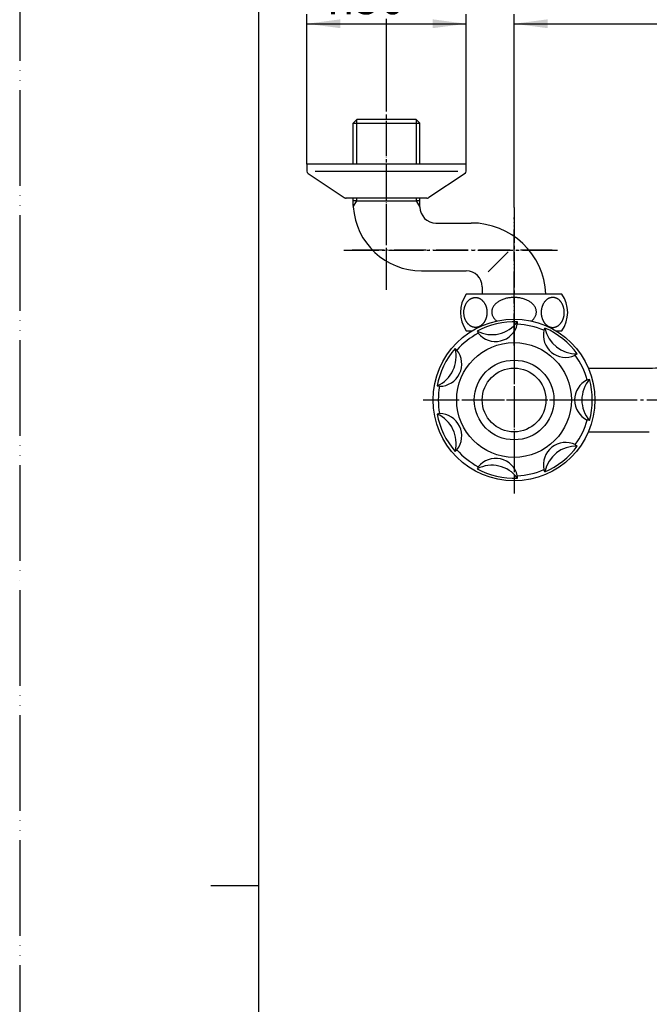
# Model space of a CAD drawing. Units: inches. Extents: x 0 to 630, y 0 to 891.
# Drawn here: x 0 to 198, y 408 to 717 of the extents above; entities that cross this region are included whole.
import ezdxf

# ---------------------------------------------------------------- set-up
doc = ezdxf.new("R2010")
doc.units = ezdxf.units.IN
doc.linetypes.add('DASH_CENTER', pattern=[14, 11, -1, 1, -1])
doc.linetypes.add('PHANTOM', pattern=[13, 10, -1, 0, -1, 0, -1])
doc.layers.add('1', color=7, linetype='Continuous')
doc.styles.add('CONVERTER_1', font='msmincho.ttc', dxfattribs={"width": 0.89})
doc.styles.add('CONVERTER_2', font='txt.shx', dxfattribs={"width": 0.9})
doc.dimstyles.new('ME10_DIM_3', dxfattribs={"dimtxt": 10.5, "dimasz": 10.5, "dimexe": 3, "dimexo": 0, "dimtad": 1, "dimdsep": 46, "dimtxsty": 'CONVERTER_2', "dimsah": 1, "dimcen": 0.09, "dimclrd": 2, "dimclre": 2, "dimclrt": 7, "dimadec": 0, "dimazin": 0, "dimtfac": 1, "dimtdec": 4, "dimtmove": 0, "dimatfit": 3, "dimfxl": 1, "dimtolj": 1, "dimtzin": 0, "dimarcsym": 0})
doc.dimstyles.new('ME10_DIM_4', dxfattribs={"dimtxt": 10.5, "dimasz": 10.5, "dimexe": 3, "dimexo": 0, "dimtad": 1, "dimdsep": 46, "dimtxsty": 'CONVERTER_2', "dimsah": 1, "dimcen": 0.09, "dimclrd": 2, "dimclre": 2, "dimclrt": 7, "dimadec": 0, "dimazin": 0, "dimtfac": 1, "dimtdec": 4, "dimtmove": 0, "dimatfit": 3, "dimfxl": 1, "dimtolj": 1, "dimtzin": 0, "dimarcsym": 0})
doc.dimstyles.new('ME10_DIM_8', dxfattribs={"dimtxt": 10.5, "dimasz": 10.5, "dimexe": 3, "dimexo": 0, "dimtad": 1, "dimdsep": 46, "dimtxsty": 'CONVERTER_1', "dimsah": 1, "dimcen": 0.09, "dimclrd": 2, "dimclre": 2, "dimclrt": 7, "dimadec": 0, "dimazin": 0, "dimtfac": 1, "dimtdec": 4, "dimtmove": 0, "dimatfit": 3, "dimfxl": 1, "dimtolj": 1, "dimtzin": 0, "dimarcsym": 0})

# ---------------------------------------------------------------- blocks, each defined once
blk = doc.blocks.new('84-35-LHK__2', base_point=(78.99, 1996.22))
at = {"layer": '1', "color": 7, "linetype": 'Continuous'}
blk.add_circle((155.08, 597.88), 10, dxfattribs=at)
blk = doc.blocks.new('84-34-PK', base_point=(22.76, 1489.04))
at = {"layer": '1', "color": 7, "linetype": 'Continuous'}
for p, q in [((142.58, 362.56), (142.58, 363.99)), ((142.58, 362.56), (167.58, 362.56)), ((145.08, 364.06), (155.08, 364.06)), ((155.08, 364.06), (165.08, 364.06)), ((167.58, 363.99), (167.58, 362.56))]:
    blk.add_line(p, q, dxfattribs=at)
blk.add_circle((155.08, 597.87), 12.5, dxfattribs=at)
for start, end in [(91.4325, 91.7908), (88.2092, 88.5675)]:
    blk.add_arc((155.08, -35.82), 400, start, end, dxfattribs=at)
blk = doc.blocks.new('84-34X-P-LH', base_point=(39.45, 7919.56))
at = {"layer": '1'}
for name, p in [('84-34-PK', (22.76, 1489.04)), ('84-35-LHK__2', (78.99, 1996.22))]:
    blk.add_blockref(name, p, dxfattribs=at)
blk = doc.blocks.new('81-8-LHK__4', base_point=(42.82, 1432.54))
at = {"layer": '1', "color": 4, "linetype": 'PHANTOM'}
for p, q in [((155.08, 625.99), (155.08, 568.53)), ((126.56, 597.87), (182.36, 597.87))]:
    blk.add_line(p, q, dxfattribs=at)
at = {"layer": '1', "color": 7, "linetype": 'Continuous'}
for p, q in [((156.11, 621.62), (156.14, 622.39)), ((143.49, 619.5), (143.85, 618.82)), ((164.46, 619.72), (164.76, 620.42)), ((137.16, 613.48), (136.58, 613.99)), ((174.91, 612.33), (174.08, 611.78)), ((130.95, 602.29), (131.7, 602.16)), ((178, 604.16), (178.74, 604.36)), ((131.7, 593.59), (130.95, 593.46)), ((178.74, 591.38), (178, 591.59)), ((174.29, 583.87), (174.91, 583.42)), ((136.58, 581.76), (137.16, 582.27)), ((143.85, 576.93), (143.49, 576.25)), ((164.76, 575.33), (164.46, 576.03)), ((156.14, 573.36), (156.11, 574.13))]:
    blk.add_line(p, q, dxfattribs=at)
for radius in [25.37, 18]:
    blk.add_circle((155.08, 597.87), radius, dxfattribs=at)
for centre, radius, start, end in [((155.08, 597.87), 24.54, 87.5196, 118.1946), ((148.12, 628.36), 10, -117.6071, -36.6786), ((149.29, 623.22), 7, -141.0536, -13.2321), ((155.08, 597.87), 23.77, 66.7661, 87.5196), ((155.08, 597.87), 23.77, 118.1946, 138.9482), ((171.29, 618.2), 7, 167.5178, -66.5177), ((155.08, 597.87), 24.54, 36.0911, 66.7661), ((174.58, 622.32), 10, -169.0357, -88.1072), ((155.08, 597.87), 24.54, 138.9482, 169.6232), ((126.91, 611.44), 10, -66.1785, 14.7499), ((131.66, 609.16), 7, -89.6251, 38.1965), ((171.29, 618.2), 7, -66.5177, -64.6606), ((155.08, 597.87), 23.77, 15.3375, 36.0911), ((181.08, 597.87), 7, 116.0892, -116.0892), ((186.35, 597.87), 10, 139.5358, -139.5358), ((155.08, 597.87), 24.54, -15.3375, 15.3375), ((155.08, 597.87), 23.77, 169.6232, -169.6232), ((155.08, 597.87), 24.54, -169.6232, -138.9482), ((126.91, 584.31), 10, -14.7499, 66.1785), ((131.66, 586.59), 7, -38.1965, 89.6251), ((155.08, 597.87), 23.77, -36.0911, -15.3375), ((171.29, 577.55), 7, 64.6606, -167.5178), ((155.08, 597.87), 23.77, -138.9482, -118.1946), ((174.58, 573.43), 10, 88.1072, 169.0357), ((155.08, 597.87), 24.54, -66.7661, -36.0911), ((149.29, 572.53), 7, 13.2321, 141.0536), ((148.12, 567.39), 10, 36.6786, 117.6071), ((155.08, 597.87), 24.54, -118.1946, -87.5196), ((155.08, 597.87), 23.77, -87.5196, -66.7661)]:
    blk.add_arc(centre, radius, start, end, dxfattribs=at)
blk = doc.blocks.new('81-8-2LHC__5', base_point=(-94.15, 8200.29))
at = {"layer": '1', "color": 4, "linetype": 'PHANTOM'}
for p, q in [((155.08, 626.24), (155.08, 569.51)), ((126.72, 597.87), (183.45, 597.87))]:
    blk.add_line(p, q, dxfattribs=at)
at = {"layer": '1'}
blk.add_blockref('81-8-LHK__4', (42.82, 1432.54), dxfattribs=at)
blk = doc.blocks.new('_J__A4')
at = {"layer": '1', "color": 4, "linetype": 'PHANTOM'}
blk.add_line((0, 297), (0, 0), dxfattribs=at)
at = {"layer": '1', "color": 7, "linetype": 'Continuous'}
for p, q in [((25, 148.5), (25, 287)), ((25, 10), (25, 148.5))]:
    blk.add_line(p, q, dxfattribs=at)
at = {"layer": '1', "color": 2, "linetype": 'Continuous'}
blk.add_line((25, 148.5), (20, 148.5), dxfattribs=at)
blk = doc.blocks.new('32-43A__13', base_point=(106.7, 224.15))
at = {"color": 7, "linetype": 'Continuous'}
for points, knots in [([(162.05, 625.85), (162.03, 625.99), (161.98, 626.25), (161.84, 626.65), (161.66, 627.03), (161.42, 627.4), (161.14, 627.75), (160.81, 628.08), (160.44, 628.4), (160.02, 628.69), (159.57, 628.96), (159.09, 629.2), (158.58, 629.41), (158.04, 629.6), (157.48, 629.75), (156.89, 629.87), (156.3, 629.95), (155.7, 630.01), (155.09, 630.02), (154.48, 630.01), (153.88, 629.96), (153.29, 629.88), (152.71, 629.76), (152.15, 629.61), (151.6, 629.43), (151.09, 629.22), (150.6, 628.98), (150.15, 628.72), (149.74, 628.42), (149.37, 628.11), (149.03, 627.78), (148.75, 627.43), (148.51, 627.06), (148.32, 626.68), (148.18, 626.29), (148.1, 625.89), (148.07, 625.49), (148.1, 625.08), (148.18, 624.69), (148.32, 624.29), (148.5, 623.91), (148.74, 623.54), (149.02, 623.19), (149.28, 622.93), (149.48, 622.75), (149.56, 622.68), (149.61, 622.64)], [0, 0, 0, 0, 0.407305, 0.814341, 1.24347, 1.672212, 2.13276, 2.592948, 3.089404, 3.585584, 4.117681, 4.649586, 5.21318, 5.776648, 6.364699, 6.952675, 7.55616, 8.15961, 8.768354, 9.377098, 9.980548, 10.584033, 11.172008, 11.760059, 12.323528, 12.887122, 13.419027, 13.951124, 14.447304, 14.943759, 15.403947, 15.864495, 16.293237, 16.722367, 17.129403, 17.536708, 17.936051, 18.335395, 18.742699, 19.149735, 19.578865, 20.007607, 20.468155, 20.928343, 21.100046, 21.271434, 21.271434, 21.271434, 21.271434]), ([(160.57, 622.64), (160.61, 622.67), (160.69, 622.74), (160.88, 622.91), (161.13, 623.16), (161.41, 623.51), (161.65, 623.88), (161.84, 624.26), (161.98, 624.65), (162.06, 625.05), (162.09, 625.45), (162.06, 625.72), (162.05, 625.85)], [0, 0, 0, 0, 0.153026, 0.306316, 0.766503, 1.227051, 1.655793, 2.084923, 2.491959, 2.899264, 3.298607, 3.697951, 3.697951, 3.697951, 3.697951])]:
    blk.add_open_spline(points, degree=3, knots=knots, dxfattribs=at)
at = {"layer": '1', "color": 7, "linetype": 'Continuous'}
for p, q in [((170.08, 631.07), (140.08, 631.07)), ((140.08, 619.57), (141.94, 619.57)), ((168.22, 619.57), (170.08, 619.57))]:
    blk.add_line(p, q, dxfattribs=at)
for centre, start, end in [((148.26, 625.32), 144.9004, -144.9004), ((161.9, 625.32), -35.0996, 35.0996)]:
    blk.add_arc(centre, 10, start, end, dxfattribs=at)
for points in [[(142.94, 630.02), (142.87, 630.02), (142.75, 630.01), (142.57, 629.99), (142.4, 629.97), (142.24, 629.93), (142.08, 629.88), (141.91, 629.82), (141.76, 629.76), (141.59, 629.67), (141.4, 629.57), (141.19, 629.43), (140.97, 629.26), (140.78, 629.08), (140.62, 628.91), (140.47, 628.74), (140.31, 628.53), (140.14, 628.29), (139.99, 628.02), (139.86, 627.77), (139.76, 627.54), (139.68, 627.33), (139.61, 627.11), (139.52, 626.82), (139.43, 626.45), (139.37, 626.05), (139.34, 625.7), (139.33, 625.42), (139.33, 625.18), (139.34, 624.97), (139.36, 624.73), (139.39, 624.45), (139.44, 624.15), (139.51, 623.86), (139.59, 623.57), (139.68, 623.32), (139.77, 623.08), (139.88, 622.84), (140, 622.6), (140.14, 622.36), (140.29, 622.13), (140.45, 621.93), (140.6, 621.75), (140.77, 621.58), (140.95, 621.41), (141.15, 621.25), (141.36, 621.1), (141.55, 620.99), (141.73, 620.9), (141.9, 620.83), (142.06, 620.77), (142.22, 620.72), (142.37, 620.69), (142.55, 620.65), (142.74, 620.63), (142.96, 620.62), (143.18, 620.63), (143.38, 620.66), (143.56, 620.69), (143.73, 620.73), (143.89, 620.78), (144.06, 620.85), (144.23, 620.93), (144.4, 621.01), (144.56, 621.11), (144.73, 621.22), (144.89, 621.35), (145.06, 621.5), (145.22, 621.66), (145.36, 621.82), (145.49, 621.96), (145.6, 622.11), (145.71, 622.26), (145.82, 622.45), (145.94, 622.65), (146.04, 622.85), (146.12, 623.03), (146.19, 623.22), (146.27, 623.44), (146.36, 623.69), (146.42, 623.95), (146.48, 624.2), (146.52, 624.43), (146.54, 624.64), (146.56, 624.84), (146.57, 625.01), (146.58, 625.17), (146.58, 625.33), (146.58, 625.47), (146.57, 625.64), (146.56, 625.83), (146.54, 626.05), (146.51, 626.26), (146.47, 626.49), (146.42, 626.72), (146.36, 626.93), (146.31, 627.11), (146.26, 627.27), (146.2, 627.42), (146.14, 627.57), (146.07, 627.73), (145.97, 627.92), (145.85, 628.15), (145.7, 628.39), (145.55, 628.6), (145.4, 628.8), (145.23, 628.99), (145.05, 629.16), (144.87, 629.31), (144.7, 629.44), (144.54, 629.55), (144.39, 629.64), (144.24, 629.72), (144.07, 629.79), (143.88, 629.87), (143.67, 629.93), (143.47, 629.97), (143.32, 630), (143.2, 630.01), (143.1, 630.02), (143.02, 630.02), (142.96, 630.02), (142.94, 630.02)], [(167.22, 630.02), (167.29, 630.02), (167.41, 630.01), (167.59, 629.99), (167.76, 629.97), (167.92, 629.93), (168.09, 629.88), (168.25, 629.82), (168.4, 629.76), (168.57, 629.67), (168.76, 629.57), (168.97, 629.43), (169.19, 629.26), (169.38, 629.08), (169.54, 628.91), (169.69, 628.74), (169.85, 628.53), (170.02, 628.29), (170.18, 628.02), (170.3, 627.77), (170.4, 627.54), (170.48, 627.33), (170.56, 627.11), (170.64, 626.82), (170.73, 626.45), (170.79, 626.05), (170.82, 625.7), (170.83, 625.42), (170.83, 625.18), (170.82, 624.97), (170.8, 624.73), (170.77, 624.45), (170.72, 624.15), (170.65, 623.86), (170.57, 623.57), (170.48, 623.32), (170.39, 623.08), (170.28, 622.84), (170.16, 622.6), (170.02, 622.36), (169.87, 622.13), (169.72, 621.93), (169.56, 621.75), (169.39, 621.58), (169.21, 621.41), (169.01, 621.25), (168.8, 621.1), (168.61, 620.99), (168.43, 620.9), (168.26, 620.83), (168.1, 620.77), (167.94, 620.72), (167.79, 620.69), (167.62, 620.65), (167.42, 620.63), (167.2, 620.62), (166.98, 620.63), (166.78, 620.66), (166.6, 620.69), (166.43, 620.73), (166.27, 620.78), (166.1, 620.85), (165.93, 620.93), (165.76, 621.01), (165.6, 621.11), (165.44, 621.22), (165.27, 621.35), (165.1, 621.5), (164.94, 621.66), (164.8, 621.82), (164.67, 621.96), (164.56, 622.11), (164.45, 622.26), (164.34, 622.45), (164.22, 622.65), (164.12, 622.85), (164.04, 623.03), (163.97, 623.22), (163.89, 623.44), (163.8, 623.69), (163.74, 623.95), (163.68, 624.2), (163.64, 624.43), (163.62, 624.64), (163.6, 624.84), (163.59, 625.01), (163.58, 625.17), (163.58, 625.33), (163.58, 625.47), (163.59, 625.64), (163.6, 625.83), (163.62, 626.05), (163.65, 626.26), (163.69, 626.49), (163.74, 626.72), (163.8, 626.93), (163.85, 627.11), (163.9, 627.27), (163.96, 627.42), (164.02, 627.57), (164.09, 627.73), (164.19, 627.92), (164.32, 628.15), (164.46, 628.39), (164.61, 628.6), (164.76, 628.8), (164.93, 628.99), (165.11, 629.16), (165.29, 629.31), (165.46, 629.44), (165.62, 629.55), (165.77, 629.64), (165.92, 629.72), (166.09, 629.79), (166.29, 629.87), (166.49, 629.93), (166.69, 629.97), (166.84, 630), (166.97, 630.01), (167.06, 630.02), (167.15, 630.02), (167.2, 630.02), (167.22, 630.02)]]:
    blk.add_open_spline(points, degree=3, knots=[0, 0, 0, 0, 0.188431, 0.376559, 0.538269, 0.700146, 0.875602, 1.051001, 1.214002, 1.376988, 1.615118, 1.853481, 2.145481, 2.43711, 2.642294, 2.847645, 3.130395, 3.413016, 3.737215, 4.061451, 4.269892, 4.478322, 4.722221, 4.966124, 5.408974, 5.852017, 6.167882, 6.483612, 6.679817, 6.876032, 7.138199, 7.400377, 7.716787, 8.033254, 8.314149, 8.594928, 8.844496, 9.094149, 9.373063, 9.651982, 9.923654, 10.195131, 10.415366, 10.635781, 10.904458, 11.172956, 11.413039, 11.653122, 11.838856, 12.024591, 12.193163, 12.361695, 12.515016, 12.668373, 12.882822, 13.097289, 13.321631, 13.545964, 13.710494, 13.874987, 14.054591, 14.23424, 14.422552, 14.610808, 14.798143, 14.985592, 15.207022, 15.42821, 15.660915, 15.893989, 16.065485, 16.236663, 16.435582, 16.634932, 16.886446, 17.137463, 17.310312, 17.483374, 17.744133, 18.004668, 18.273791, 18.543067, 18.767967, 18.992801, 19.175941, 19.359089, 19.512924, 19.666752, 19.812917, 19.959088, 20.173564, 20.388047, 20.606786, 20.825536, 21.067632, 21.309701, 21.47599, 21.642293, 21.804793, 21.967255, 22.13964, 22.312091, 22.620758, 22.92938, 23.157584, 23.385789, 23.656214, 23.926551, 24.144402, 24.362401, 24.5464, 24.730178, 24.891916, 25.053834, 25.287034, 25.520055, 25.700967, 25.88192, 25.98275, 26.083529, 26.162591, 26.241681, 26.241681, 26.241681, 26.241681], dxfattribs=at)
blk = doc.blocks.new('13-8-50__14', base_point=(-132.91, 450.62))
at = {"color": 7, "linetype": 'Continuous'}
blk.add_arc((130.56, 658.37), 5, 180, -90, dxfattribs=at)
at = {"layer": '1', "color": 7, "linetype": 'Continuous'}
for p, q in [((105.76, 685.87), (104.6, 684.71)), ((109.08, 685.87), (105.76, 685.87)), ((121.08, 685.87), (109.08, 685.87)), ((124.4, 685.87), (121.08, 685.87)), ((124.4, 685.87), (125.56, 684.71)), ((104.6, 671.87), (104.6, 684.71)), ((104.6, 684.71), (105.76, 684.71)), ((105.76, 684.71), (124.4, 684.71)), ((124.4, 684.71), (125.56, 684.71)), ((125.56, 671.87), (125.56, 684.71)), ((104.6, 660.37), (104.6, 661.17)), ((125.56, 660.37), (125.56, 661.17)), ((104.6, 658.89), (104.6, 660.37)), ((105.76, 660.37), (104.6, 660.37)), ((105.76, 660.37), (124.4, 660.37)), ((125.56, 660.37), (124.4, 660.37)), ((125.56, 658.37), (125.56, 660.37)), ((130.56, 653.37), (141.58, 653.37)), ((153.18, 644.29), (146.94, 638.05)), ((126.08, 638.37), (140.08, 638.37)), ((145.08, 633.37), (145.08, 631.07))]:
    blk.add_line(p, q, dxfattribs=at)
at = {"layer": '1', "color": 2, "linetype": 'Continuous'}
for p, q in [((105.76, 684.71), (105.76, 685.87)), ((124.4, 685.87), (124.4, 684.71)), ((105.76, 671.87), (105.76, 684.71)), ((124.4, 684.71), (124.4, 671.87)), ((105.76, 660.37), (105.76, 661.17)), ((124.4, 661.17), (124.4, 660.37)), ((104.63, 658.41), (105.76, 660.37)), ((124.4, 660.37), (125.56, 658.36)), ((124.4, 660.37), (125.56, 658.36))]:
    blk.add_line(p, q, dxfattribs=at)
at = {"layer": '1', "color": 7, "linetype": 'Continuous'}
for centre, radius, start, end in [((126.08, 659.87), 21.5, -177.3785, -176.0927), ((126.08, 659.87), 21.5, -176.0927, -90), ((141.74, 630.03), 23.34, 2.5542, 90.399), ((140.08, 633.37), 5, 0, 90)]:
    blk.add_arc(centre, radius, start, end, dxfattribs=at)
blk = doc.blocks.new('78-3A__15', base_point=(80.08, 647.66))
at = {"layer": '1', "color": 7, "linetype": 'Continuous'}
for p, q in [((90.08, 671.87), (90.08, 669.66)), ((115.08, 671.87), (90.08, 671.87)), ((140.08, 671.87), (115.08, 671.87)), ((140.08, 669.66), (140.08, 671.87)), ((90.46, 668.87), (101.81, 661.39)), ((115.08, 669.51), (92.71, 669.51)), ((137.45, 669.51), (115.08, 669.51)), ((139.71, 668.87), (128.35, 661.39)), ((127.73, 661.17), (102.43, 661.17))]:
    blk.add_line(p, q, dxfattribs=at)
for centre, start, end in [((91.08, 669.66), 180, -128.6598), ((139.08, 669.66), -51.3402, 0), ((102.43, 662.17), -128.6598, -110.5351), ((102.43, 662.17), -110.5351, -90), ((127.73, 662.17), -90, -69.4649), ((127.73, 662.17), -69.4649, -51.3402)]:
    blk.add_arc(centre, 1, start, end, dxfattribs=at)
blk = doc.blocks.new('U3-8AX-50__16', base_point=(80.08, 413.37))
at = {"layer": '1', "color": 4, "linetype": 'PHANTOM'}
for p, q in [((115.08, 635.56), (115.08, 689.42)), ((155.08, 614.97), (155.08, 655.13)), ((167.08, 644.87), (103.9, 644.87))]:
    blk.add_line(p, q, dxfattribs=at)
for name, p in [('13-8-50__14', (-132.91, 450.62)), ('78-3A__15', (80.08, 647.66))]:
    blk.add_blockref(name, p)
at = {"layer": '1'}
blk.add_blockref('32-43A__13', (106.7, 224.15), dxfattribs=at)
blk = doc.blocks.new('K23-0', base_point=(329, 756.09))
at = {"layer": '1', "color": 7, "linetype": 'Continuous'}
for p, q in [((178.39, 607.87), (197.5, 607.87)), ((178.39, 587.87), (197.5, 587.87))]:
    blk.add_line(p, q, dxfattribs=at)
blk.add_arc((197.5, 647.87), 40, -90, -79.0361, dxfattribs=at)
blk = doc.blocks.new('*D327')
at = {"layer": '1', "color": 2, "linetype": 'Continuous'}
for p, q in [((155.08, 658.19), (155.08, 718.87)), ((275.08, 661.19), (275.08, 718.87)), ((155.08, 715.87), (275.08, 715.87))]:
    blk.add_line(p, q, dxfattribs=at)
at = {"layer": '1', "color": 2}
for points in [[(165.58, 717.26), (165.58, 714.49), (155.08, 715.87)], [(264.58, 714.49), (264.58, 717.26), (275.08, 715.87)]]:
    blk.add_solid(points, dxfattribs=at)
at = {"layer": '1', "color": 7, "insert": (204.06, 718.87), "char_height": 10.5, "attachment_point": 7, "rotation": 0.0001, "line_spacing_factor": 0.60024, "style": 'CONVERTER_2'}
blk.add_mtext('120', dxfattribs=at)
blk = doc.blocks.new('*D428')
at = {"layer": '1', "color": 2, "linetype": 'Continuous'}
for p, q in [((90.08, 671.87), (90.08, 718.87)), ((140.08, 671.87), (140.08, 718.87)), ((90.08, 715.87), (140.08, 715.87))]:
    blk.add_line(p, q, dxfattribs=at)
at = {"layer": '1', "color": 2}
for points in [[(100.58, 717.26), (100.58, 714.49), (90.08, 715.87)], [(129.58, 714.49), (129.58, 717.26), (140.08, 715.87)]]:
    blk.add_solid(points, dxfattribs=at)
at = {"layer": '1', "color": 7, "insert": (96.29, 718.87), "char_height": 10.5, "attachment_point": 7, "rotation": 0.0001, "line_spacing_factor": 0.60024, "style": 'CONVERTER_2'}
blk.add_mtext('\\C7;{\\Fgdt;n}\\C7;50', dxfattribs=at)
blk = doc.blocks.new('*D832')
at = {"layer": '1', "color": 2, "linetype": 'Continuous'}
for p, q in [((115.08, 731.19), (115.08, 742.87)), ((315.08, 694.87), (315.08, 742.87)), ((115.08, 739.87), (315.08, 739.87)), ((115.08, 694.87), (115.08, 717.42))]:
    blk.add_line(p, q, dxfattribs=at)
at = {"layer": '1', "color": 2}
for points in [[(125.58, 741.26), (125.58, 738.49), (115.08, 739.87)], [(304.58, 738.49), (304.58, 741.26), (315.08, 739.87)]]:
    blk.add_solid(points, dxfattribs=at)
at = {"layer": '1', "color": 7, "insert": (163.63, 742.87), "char_height": 10.5, "attachment_point": 7, "rotation": 0.0001, "line_spacing_factor": 0.60024, "style": 'CONVERTER_1'}
blk.add_mtext('取付寸法120～200', dxfattribs=at)

msp = doc.modelspace()

# ---------------------------------------------------------------- linework, layer by layer
at = {"color": 2, "linetype": 'DASH_CENTER'}
msp.add_line((155.08, 658.19), (155.08, 569.64), dxfattribs=at)
at = {"layer": '1', "color": 2, "linetype": 'DASH_CENTER'}
for p, q in [((115.08, 632.402), (115.08, 694.875)), ((101.678, 644.875), (168.759, 644.875)), ((126.715, 597.875), (215.08, 597.875))]:
    msp.add_line(p, q, dxfattribs=at)

# ---------------------------------------------------------------- block references
msp.add_blockref('K23-0', (328.997, 756.092))
at = {"layer": '1', "xscale": 3.00000000000003, "yscale": 3.00000000000003, "zscale": 3.00000000000003}
msp.add_blockref('_J__A4', (0, 0), dxfattribs=at)
at = {"layer": '1'}
for name, p in [('U3-8AX-50__16', (80.08, 413.375)), ('81-8-2LHC__5', (-94.153, 8200.294)), ('84-34X-P-LH', (39.455, 7919.556))]:
    msp.add_blockref(name, p, dxfattribs=at)

# ---------------------------------------------------------------- dimensions: what is measured, and where the dimension line sits
dim = msp.add_aligned_dim(p1=(315.08, 694.875), p2=(115.08, 694.875), distance=-45, text='取付寸法120～200', dimstyle='ME10_DIM_8', dxfattribs=at)
dim.commit()
dim.dimension.update_dxf_attribs({"geometry": '*D832', "text_midpoint": (215.08, 748.125), "text_rotation": 0.00014})
dim = msp.add_aligned_dim(p1=(140.08, 671.875), p2=(90.08, 671.875), distance=-44, dimstyle='ME10_DIM_4', override={"dimpost": '{\\Fgdt;n}<>'}, dxfattribs=at)
dim.commit()
dim.dimension.update_dxf_attribs({"geometry": '*D428', "text_midpoint": (115.08, 724.125), "text_rotation": 0.00014})
dim = msp.add_linear_dim(base=(155.08, 715.875), p1=(275.08, 661.19), p2=(155.08, 658.19), dimstyle='ME10_DIM_3', dxfattribs=at)
dim.commit()
dim.dimension.update_dxf_attribs({"geometry": '*D327', "text_midpoint": (215.08, 724.125), "text_rotation": 0.00014})

doc.saveas('drawing.dxf')
